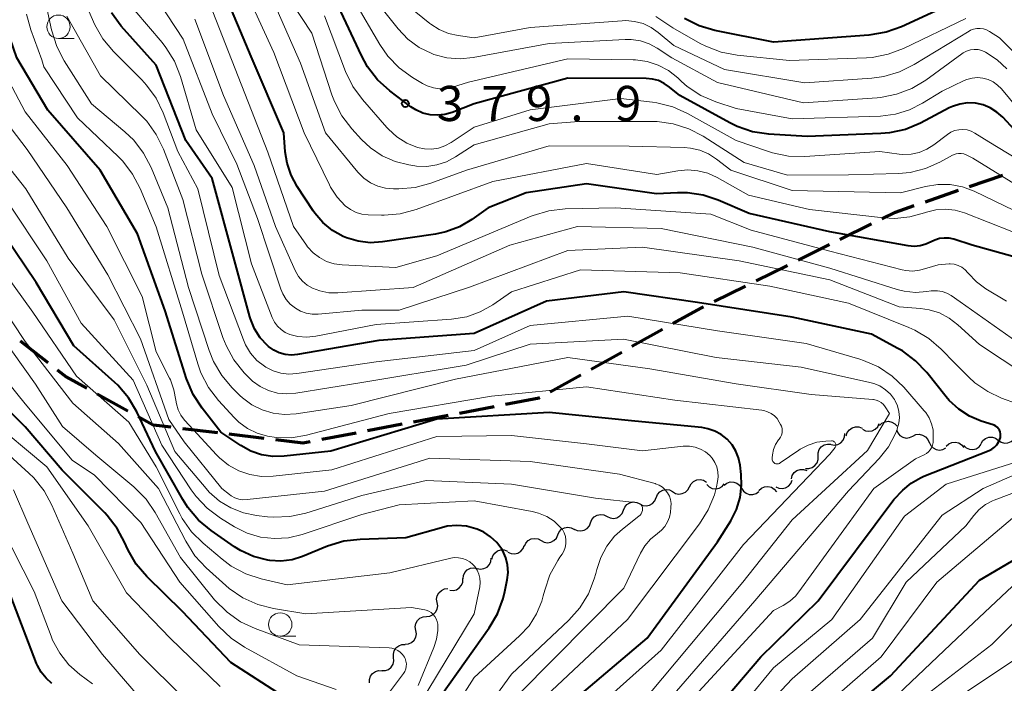
# Model space of a CAD drawing. Units: metres. Extents: x -74001 to -72000, y 21000 to 22500.
# Drawn here: x -73596 to -73490, y 21306 to 21377 of the extents above; entities that cross this region are included whole.
import ezdxf

# ---------------------------------------------------------------- set-up
doc = ezdxf.new("R2010")
doc.units = ezdxf.units.M
for name, color, linetype, lineweight in [('210300_徒歩道', 7, 'Continuous', 70), ('510200_細流', 7, 'Continuous', 30), ('633100_広葉樹林', 7, 'Continuous', 13), ('710100_等高線(計曲線)', 7, 'Continuous', 40), ('710200_等高線(主曲線)', 7, 'Continuous', 13), ('731200_図化機測定による標高点', 7, 'Continuous', 40)]:
    doc.layers.add(name, color=color, linetype=linetype, lineweight=lineweight)
doc.styles.add('Style-WORKING', font='MS Gothic.ttf')

msp = doc.modelspace()

# ---------------------------------------------------------------- linework, layer by layer
at = {"layer": '210300_徒歩道', "linetype": 'Continuous', "lineweight": 70}
for p, q in [((-73494.05, 21359.26), (-73490.51, 21360.49)), ((-73498.77, 21357.63), (-73495.23, 21358.86)), ((-73507.91, 21353.6), (-73504.54, 21355.26)), ((-73512.39, 21351.39), (-73509.03, 21353.05)), ((-73516.88, 21349.18), (-73513.51, 21350.84)), ((-73521.36, 21346.97), (-73518, 21348.63)), ((-73530.14, 21342.19), (-73526.86, 21344.01)), ((-73595.51, 21342.76), (-73592.55, 21340.45)), ((-73534.51, 21339.76), (-73531.23, 21341.58)), ((-73538.88, 21337.33), (-73535.6, 21339.15)), ((-73587.3, 21337.1), (-73584.01, 21335.29)), ((-73548.56, 21335.06), (-73544.88, 21335.76)), ((-73553.47, 21334.13), (-73549.79, 21334.83)), ((-73558.39, 21333.2), (-73554.7, 21333.9)), ((-73578.17, 21333.42), (-73574.45, 21332.98)), ((-73573.21, 21332.83), (-73569.48, 21332.38)), ((-73563.3, 21332.26), (-73559.61, 21332.96))]:
    msp.add_line(p, q, dxfattribs=at)
at = {"layer": '210300_徒歩道', "linetype": 'Continuous', "lineweight": 70, "flags": 128}
for points in [[(-73503.42, 21355.81), (-73501.98, 21356.52), (-73499.96, 21357.22)], [(-73525.77, 21344.61), (-73522.77, 21346.28), (-73522.49, 21346.42)], [(-73591.57, 21339.68), (-73590.59, 21338.92), (-73588.39, 21337.71)], [(-73543.65, 21336), (-73540.05, 21336.68), (-73539.98, 21336.72)], [(-73582.92, 21334.69), (-73581.31, 21333.8), (-73579.41, 21333.57)], [(-73568.24, 21332.23), (-73565.32, 21331.88), (-73564.53, 21332.03)]]:
    msp.add_lwpolyline(points, dxfattribs=at)
at = {"layer": '510200_細流', "linetype": 'Continuous', "lineweight": 30, "flags": 128}
for points in [[(-73507.23, 21332.64), (-73507.12, 21332.99), (-73506.9, 21333.28), (-73506.6, 21333.49), (-73506.25, 21333.6), (-73505.88, 21333.58), (-73505.54, 21333.45)], [(-73505.5, 21333.34), (-73505.18, 21333.17), (-73504.81, 21333.11), (-73504.45, 21333.17), (-73504.13, 21333.34), (-73503.87, 21333.6), (-73503.72, 21333.94)], [(-73503.68, 21333.72), (-73503.42, 21333.97), (-73503.09, 21334.13), (-73502.72, 21334.18), (-73502.36, 21334.1), (-73502.04, 21333.92), (-73501.81, 21333.64)], [(-73508.84, 21331.69), (-73508.48, 21331.64), (-73508.12, 21331.71), (-73507.8, 21331.89), (-73507.56, 21332.17), (-73507.41, 21332.51), (-73507.39, 21332.87)], [(-73501.87, 21333.28), (-73501.73, 21332.94), (-73501.5, 21332.66), (-73501.18, 21332.47), (-73500.82, 21332.39), (-73500.46, 21332.44), (-73500.12, 21332.59)], [(-73500.12, 21332.59), (-73499.79, 21332.75), (-73499.43, 21332.79), (-73499.07, 21332.71), (-73498.75, 21332.52), (-73498.52, 21332.24), (-73498.38, 21331.9)], [(-73490.98, 21332.15), (-73490.68, 21331.94), (-73490.32, 21331.85), (-73489.96, 21331.87), (-73489.62, 21332.01), (-73489.34, 21332.25), (-73489.15, 21332.57)], [(-73510.24, 21330.44), (-73510.24, 21330.81), (-73510.13, 21331.16), (-73509.9, 21331.45), (-73509.6, 21331.66), (-73509.25, 21331.75), (-73508.88, 21331.73)], [(-73498.37, 21331.93), (-73498.21, 21331.6), (-73497.96, 21331.34), (-73497.63, 21331.17), (-73497.27, 21331.11), (-73496.91, 21331.18), (-73496.59, 21331.35)], [(-73496.55, 21331.53), (-73496.28, 21331.77), (-73495.94, 21331.92), (-73495.58, 21331.95), (-73495.22, 21331.86), (-73494.91, 21331.66), (-73494.68, 21331.37)], [(-73494.68, 21331.58), (-73494.41, 21331.33), (-73494.08, 21331.19), (-73493.71, 21331.15), (-73493.35, 21331.24), (-73493.04, 21331.44), (-73492.81, 21331.72)], [(-73492.82, 21331.81), (-73492.62, 21332.12), (-73492.34, 21332.34), (-73491.99, 21332.47), (-73491.62, 21332.47), (-73491.27, 21332.36), (-73490.98, 21332.14)], [(-73511.6, 21329.15), (-73511.24, 21329.13), (-73510.88, 21329.23), (-73510.58, 21329.44), (-73510.36, 21329.73), (-73510.24, 21330.08), (-73510.24, 21330.44)], [(-73513.09, 21328.03), (-73513, 21328.38), (-73512.79, 21328.69), (-73512.5, 21328.91), (-73512.15, 21329.03), (-73511.79, 21329.03), (-73511.44, 21328.91)], [(-73523.99, 21327.18), (-73523.82, 21327.51), (-73523.56, 21327.76), (-73523.22, 21327.92), (-73522.86, 21327.96), (-73522.5, 21327.88), (-73522.18, 21327.69)], [(-73522.14, 21327.44), (-73521.88, 21327.18), (-73521.56, 21327.01), (-73521.19, 21326.96), (-73520.83, 21327.03), (-73520.51, 21327.21), (-73520.27, 21327.48)], [(-73520.28, 21327.37), (-73519.98, 21327.58), (-73519.63, 21327.7), (-73519.26, 21327.69), (-73518.92, 21327.57), (-73518.63, 21327.34), (-73518.43, 21327.03)], [(-73514.77, 21327.18), (-73514.43, 21327.03), (-73514.07, 21326.99), (-73513.71, 21327.07), (-73513.4, 21327.26), (-73513.16, 21327.54), (-73513.03, 21327.88)], [(-73527.55, 21326.01), (-73527.41, 21326.35), (-73527.17, 21326.63), (-73526.85, 21326.81), (-73526.49, 21326.89), (-73526.12, 21326.84), (-73525.79, 21326.68)], [(-73525.79, 21326.67), (-73525.48, 21326.48), (-73525.12, 21326.4), (-73524.76, 21326.45), (-73524.42, 21326.6), (-73524.16, 21326.86), (-73523.99, 21327.18)], [(-73518.43, 21327.03), (-73518.23, 21326.72), (-73517.94, 21326.49), (-73517.6, 21326.37), (-73517.23, 21326.36), (-73516.88, 21326.47), (-73516.59, 21326.69)], [(-73516.57, 21326.79), (-73516.3, 21327.04), (-73515.96, 21327.19), (-73515.6, 21327.22), (-73515.24, 21327.13), (-73514.93, 21326.93), (-73514.7, 21326.64)], [(-73531.05, 21324.68), (-73530.91, 21325.02), (-73530.67, 21325.3), (-73530.36, 21325.48), (-73530, 21325.56), (-73529.63, 21325.51), (-73529.3, 21325.35)], [(-73529.3, 21325.35), (-73528.97, 21325.19), (-73528.61, 21325.15), (-73528.25, 21325.22), (-73527.93, 21325.41), (-73527.69, 21325.68), (-73527.55, 21326.02)], [(-73534.56, 21323.34), (-73534.42, 21323.68), (-73534.18, 21323.96), (-73533.86, 21324.14), (-73533.5, 21324.22), (-73533.13, 21324.17), (-73532.8, 21324.01)], [(-73532.8, 21324.01), (-73532.47, 21323.85), (-73532.11, 21323.81), (-73531.75, 21323.88), (-73531.43, 21324.06), (-73531.19, 21324.34), (-73531.05, 21324.68)], [(-73536.31, 21322.67), (-73535.98, 21322.51), (-73535.61, 21322.46), (-73535.25, 21322.54), (-73534.93, 21322.72), (-73534.69, 21323), (-73534.56, 21323.34)], [(-73539.85, 21321.44), (-73539.52, 21321.26), (-73539.16, 21321.2), (-73538.8, 21321.26), (-73538.48, 21321.44), (-73538.22, 21321.7), (-73538.07, 21322.04)], [(-73538.07, 21322.04), (-73537.92, 21322.37), (-73537.67, 21322.64), (-73537.34, 21322.81), (-73536.98, 21322.87), (-73536.62, 21322.81), (-73536.29, 21322.63)], [(-73541.62, 21320.84), (-73541.47, 21321.17), (-73541.22, 21321.44), (-73540.9, 21321.61), (-73540.53, 21321.67), (-73540.17, 21321.61), (-73539.85, 21321.44)], [(-73545.1, 21319.45), (-73545, 21319.8), (-73544.79, 21320.1), (-73544.5, 21320.33), (-73544.15, 21320.44), (-73543.79, 21320.44), (-73543.44, 21320.31)], [(-73543.39, 21320.21), (-73543.06, 21320.06), (-73542.69, 21320.02), (-73542.33, 21320.1), (-73542.02, 21320.29), (-73541.78, 21320.57), (-73541.65, 21320.92)], [(-73546.68, 21318.46), (-73546.32, 21318.39), (-73545.96, 21318.44), (-73545.63, 21318.61), (-73545.38, 21318.87), (-73545.22, 21319.21), (-73545.18, 21319.57)], [(-73548.19, 21317.34), (-73548.15, 21317.7), (-73547.99, 21318.03), (-73547.74, 21318.3), (-73547.41, 21318.47), (-73547.05, 21318.52), (-73546.68, 21318.46)], [(-73549.62, 21316.12), (-73549.25, 21316.09), (-73548.9, 21316.18), (-73548.59, 21316.37), (-73548.35, 21316.66), (-73548.23, 21317), (-73548.22, 21317.37)], [(-73550.96, 21314.81), (-73551.02, 21315.18), (-73550.96, 21315.54), (-73550.78, 21315.86), (-73550.51, 21316.11), (-73550.18, 21316.27), (-73549.81, 21316.3)], [(-73552.1, 21313.33), (-73551.74, 21313.37), (-73551.4, 21313.52), (-73551.13, 21313.77), (-73550.96, 21314.09), (-73550.9, 21314.45), (-73550.96, 21314.81)], [(-73553.24, 21311.84), (-73553.3, 21312.21), (-73553.24, 21312.57), (-73553.07, 21312.89), (-73552.8, 21313.14), (-73552.47, 21313.29), (-73552.1, 21313.33)], [(-73554.39, 21310.36), (-73554.02, 21310.39), (-73553.69, 21310.54), (-73553.42, 21310.79), (-73553.25, 21311.12), (-73553.18, 21311.48), (-73553.24, 21311.84)], [(-73555.61, 21308.94), (-73555.64, 21309.3), (-73555.56, 21309.66), (-73555.36, 21309.97), (-73555.07, 21310.2), (-73554.73, 21310.33), (-73554.36, 21310.33)], [(-73556.86, 21307.54), (-73556.49, 21307.55), (-73556.15, 21307.67), (-73555.86, 21307.9), (-73555.67, 21308.22), (-73555.58, 21308.57), (-73555.61, 21308.94)], [(-73558.19, 21306.22), (-73558.2, 21306.58), (-73558.08, 21306.93), (-73557.86, 21307.23), (-73557.56, 21307.44), (-73557.21, 21307.54), (-73556.84, 21307.52)]]:
    msp.add_lwpolyline(points, dxfattribs=at)
at = {"layer": '633100_広葉樹林', "linetype": 'Continuous', "lineweight": 13}
for p, q in [((-73591.43, 21375.08), (-73589.76, 21375.08)), ((-73567.73, 21311.22), (-73566.06, 21311.22))]:
    msp.add_line(p, q, dxfattribs=at)
for centre in [(-73591.43, 21376.33), (-73567.73, 21312.47)]:
    msp.add_circle(centre, 1.25, dxfattribs=at)
at = {"layer": '710100_等高線(計曲線)', "linetype": 'Continuous', "lineweight": 40, "flags": 128}
for points, elevation in [([(-73527.52, 21358.48), (-73535, 21359.54), (-73541.43, 21358.57), (-73545.52, 21357), (-73547.26, 21355.75), (-73548.58, 21354.96), (-73550.02, 21354.42), (-73551.12, 21354.18), (-73556.81, 21353.34), (-73558.11, 21353.26), (-73559.41, 21353.41), (-73560.66, 21353.78), (-73560.99, 21353.92), (-73562.15, 21354.57), (-73563.17, 21355.4), (-73564.03, 21356.4), (-73564.21, 21356.66), (-73565.92, 21359.27), (-73566.57, 21360.47), (-73567, 21361.76), (-73567.19, 21362.98), (-73567.34, 21365), (-73570.84, 21373.16), (-73573.78, 21380.22)], 370), ([(-73492.69, 21380.35), (-73501.33, 21376.33), (-73502.97, 21375.74), (-73504.83, 21375.42), (-73515, 21374.69), (-73521.27, 21375.94), (-73522.94, 21376.43), (-73524.51, 21377.21)], 390), ([(-73562.33, 21331), (-73567.3, 21330.45), (-73568.52, 21330.42), (-73569.72, 21330.6), (-73570.87, 21330.99), (-73571.95, 21331.58), (-73574.07, 21333), (-73576.08, 21335.57), (-73577.03, 21337.03), (-73577.75, 21338.73), (-73580.03, 21345.97), (-73583, 21354.21), (-73586.98, 21361), (-73592.58, 21367.42), (-73595.87, 21373), (-73596.6, 21375.08), (-73597.03, 21376.74), (-73597.16, 21378.45)], 350), ([(-73491.14, 21331.66), (-73490.95, 21331.95), (-73490.81, 21332.27), (-73490.76, 21332.45), (-73490.74, 21332.65), (-73490.74, 21332.85), (-73490.78, 21333.04), (-73490.86, 21333.22), (-73490.96, 21333.39), (-73491.1, 21333.54), (-73491.25, 21333.66), (-73491.43, 21333.75), (-73491.53, 21333.79), (-73492.8, 21334.2), (-73494.07, 21334.73), (-73495.22, 21335.47), (-73496.22, 21336.39), (-73496.56, 21336.79), (-73498.63, 21339.39), (-73499.83, 21340.65), (-73501.23, 21341.69), (-73501.73, 21341.97), (-73504.53, 21343.47), (-73513, 21345.31), (-73523.13, 21346.87), (-73531, 21348), (-73539.28, 21347), (-73547, 21343.57), (-73557.18, 21342.82), (-73565.88, 21341.32), (-73566.54, 21341.26), (-73567.2, 21341.32), (-73567.83, 21341.5), (-73568.43, 21341.78), (-73568.97, 21342.16), (-73569.09, 21342.27), (-73569.86, 21343.1), (-73570.47, 21344.06), (-73570.9, 21345.12), (-73570.97, 21345.33), (-73572.63, 21351.37), (-73575, 21360.1), (-73577.81, 21364.19), (-73581, 21372.21), (-73584.72, 21376.4), (-73585.76, 21377.8)], 360), ([(-73488.02, 21363.98), (-73490.51, 21366.66), (-73491.13, 21367.22), (-73491.84, 21367.67), (-73492.61, 21367.98), (-73493.42, 21368.16), (-73494.26, 21368.19), (-73495.08, 21368.07), (-73495.88, 21367.82), (-73496.24, 21367.65), (-73499.3, 21366.04), (-73500.91, 21365.37), (-73502.61, 21364.99), (-73503.54, 21364.91), (-73511.4, 21364.6), (-73515.51, 21364.86), (-73517.24, 21365.12), (-73518.89, 21365.68), (-73519.66, 21366.06), (-73525.02, 21368.98), (-73526.11, 21369.89), (-73526.68, 21370.28), (-73527.3, 21370.57), (-73527.96, 21370.74), (-73528.62, 21370.8), (-73537, 21370.82), (-73547, 21368.08), (-73549.37, 21367.17), (-73550.14, 21366.95), (-73550.93, 21366.87), (-73551.72, 21366.92), (-73552.5, 21367.11), (-73553.22, 21367.44), (-73553.77, 21367.79), (-73556.02, 21369.5), (-73557.32, 21370.67), (-73558.39, 21372.04), (-73559.06, 21373.26), (-73561.5, 21378.5)], 380), ([(-73487, 21351.11), (-73493.79, 21353), (-73495.73, 21353.62), (-73496.24, 21353.74), (-73496.76, 21353.76), (-73497.28, 21353.7), (-73497.78, 21353.54), (-73498.15, 21353.36), (-73498.73, 21353.09), (-73499.34, 21352.93), (-73499.97, 21352.87), (-73500.62, 21352.93), (-73509, 21354.42), (-73517.61, 21356.39), (-73520.92, 21357.82), (-73522.52, 21358.35), (-73524.19, 21358.6), (-73525.26, 21358.6), (-73527.52, 21358.48)], 370), ([(-73592.13, 21306.17), (-73592.76, 21306.72), (-73593.28, 21307.36), (-73593.67, 21308.08), (-73593.77, 21308.31), (-73596.52, 21315.48), (-73601, 21322.29), (-73602.96, 21328.53), (-73603.63, 21330.14), (-73604.57, 21331.61), (-73604.85, 21331.97), (-73609, 21336.88), (-73614.27, 21341.73), (-73619.21, 21347), (-73624.27, 21353.73), (-73624.63, 21354.65), (-73624.79, 21354.96)], 320), ([(-73545.39, 21312.11), (-73544.5, 21313.61), (-73543.89, 21315.24), (-73543.72, 21315.98), (-73543.47, 21317.24), (-73543.38, 21318.03), (-73543.43, 21318.83), (-73543.62, 21319.6), (-73543.94, 21320.33), (-73544.06, 21320.53), (-73544.59, 21321.24), (-73545.24, 21321.85), (-73545.98, 21322.34), (-73546.69, 21322.66), (-73546.82, 21322.7), (-73547.83, 21322.97), (-73548.86, 21323.05), (-73549.9, 21322.96), (-73550.5, 21322.81), (-73554.29, 21321.71), (-73559.19, 21321.56), (-73560.92, 21321.36), (-73562.68, 21320.83), (-73565.34, 21319.74), (-73566.47, 21319.39), (-73567.65, 21319.24), (-73568.84, 21319.3), (-73569.07, 21319.33), (-73570.57, 21319.73), (-73571.97, 21320.38), (-73572.61, 21320.78), (-73575.12, 21322.51), (-73576.46, 21323.62), (-73577.59, 21324.95), (-73578.13, 21325.81), (-73581.05, 21330.95), (-73583.07, 21335.19), (-73583.95, 21336.7), (-73585.09, 21338.02), (-73585.42, 21338.34), (-73589.77, 21342.23), (-73593.83, 21349), (-73598.32, 21355.68)], 340), ([(-73567.49, 21304.85), (-73573, 21308.42), (-73578.16, 21313.84), (-73581.98, 21317.59), (-73583.11, 21318.92), (-73583.99, 21320.42), (-73584.19, 21320.86), (-73584.33, 21321.19), (-73585.14, 21322.73), (-73586.21, 21324.11), (-73586.48, 21324.39), (-73591.05, 21328.95), (-73595, 21333.57), (-73600.71, 21339.29)], 330), ([(-73539, 21302.15), (-73528.52, 21311), (-73521, 21321.29), (-73519.58, 21323.56), (-73518.98, 21324.75), (-73518.59, 21326.04), (-73518.43, 21327.37), (-73518.47, 21328.49), (-73518.58, 21329.49), (-73518.74, 21330.27), (-73519.03, 21331), (-73519.44, 21331.68), (-73519.97, 21332.27), (-73520.59, 21332.76), (-73521.28, 21333.14), (-73522.03, 21333.39), (-73522.67, 21333.5), (-73529.82, 21334.18), (-73539, 21335.1), (-73551, 21334.4), (-73562.33, 21331)], 350), ([(-73524.39, 21299.61), (-73516.38, 21309), (-73510.24, 21315), (-73502.16, 21325.84), (-73501.19, 21326.81), (-73500.3, 21327.56), (-73499.29, 21328.14), (-73498.93, 21328.3), (-73491.97, 21331.04), (-73491.66, 21331.2), (-73491.38, 21331.41), (-73491.14, 21331.66)], 360), ([(-73513, 21298.23), (-73502.51, 21307), (-73493, 21317.22), (-73482.86, 21323.14)], 370), ([(-73550.47, 21305), (-73545.39, 21312.11)], 340)]:
    msp.add_lwpolyline(points, dxfattribs=dict(at, elevation=elevation))
at = {"layer": '710200_等高線(主曲線)', "linetype": 'Continuous', "lineweight": 13, "flags": 128}
for points, elevation in [([(-73553.36, 21361.48), (-73554, 21361.58), (-73555.46, 21361.94), (-73556.84, 21362.55), (-73558.09, 21363.39), (-73559.05, 21364.29), (-73560.08, 21365.41), (-73561.14, 21366.8), (-73561.94, 21368.35), (-73562.2, 21369.04), (-73564.36, 21375.64), (-73569, 21382.69)], 376), ([(-73502.62, 21335), (-73503.08, 21335.73), (-73503.26, 21335.97), (-73503.49, 21336.17), (-73503.74, 21336.33), (-73504.02, 21336.45), (-73504.31, 21336.51), (-73504.4, 21336.52), (-73511, 21337.03), (-73519, 21338.19), (-73528.22, 21339.78), (-73537, 21341), (-73549, 21338.68), (-73560.14, 21335.86), (-73566.04, 21334.99), (-73567.27, 21334.91), (-73568.49, 21335.05), (-73569.67, 21335.4), (-73570.78, 21335.95), (-73571.77, 21336.69), (-73572.05, 21336.95), (-73572.85, 21337.74), (-73573.98, 21339.07), (-73574.86, 21340.58), (-73575.31, 21341.73), (-73577.53, 21348.47), (-73579.74, 21357), (-73581.52, 21361.29), (-73582.33, 21362.84), (-73583.39, 21364.22), (-73584.32, 21365.11), (-73587.89, 21368.11), (-73590.81, 21372.68), (-73591.62, 21374.22), (-73592.17, 21375.99), (-73593.23, 21381)], 354), ([(-73565.96, 21339.28), (-73566.82, 21339.23), (-73567.68, 21339.33), (-73568.5, 21339.57), (-73569.27, 21339.96), (-73569.42, 21340.05), (-73570.22, 21340.69), (-73570.9, 21341.46), (-73571.43, 21342.33), (-73571.67, 21342.87), (-73574.26, 21349.74), (-73576.55, 21359), (-73578.69, 21363), (-73580.24, 21367.12), (-73581, 21368.69), (-73582.01, 21370.1), (-73582.52, 21370.65), (-73585.56, 21373.7), (-73586.68, 21375.04), (-73587.55, 21376.55), (-73587.68, 21376.85), (-73589.45, 21381)], 358), ([(-73497.26, 21345.75), (-73498.37, 21346.09), (-73499.3, 21346.23), (-73501.59, 21346.41), (-73509, 21349.28), (-73518.69, 21351.31), (-73529, 21352.77), (-73537, 21352.41), (-73547.5, 21348.5), (-73555, 21346.05), (-73559, 21346.06), (-73563.66, 21345.62), (-73564.31, 21345.61), (-73564.96, 21345.72), (-73565.57, 21345.94), (-73566.11, 21346.25), (-73566.65, 21346.68), (-73567.1, 21347.2), (-73567.46, 21347.79), (-73567.65, 21348.28), (-73570.16, 21355.84), (-73572.35, 21361.65), (-73575, 21367.03), (-73578.11, 21375), (-73582.42, 21381.58)], 364), ([(-73489.53, 21354.47), (-73494.61, 21356.44), (-73495.6, 21356.73), (-73496.63, 21356.84), (-73497.67, 21356.77), (-73498.67, 21356.52), (-73498.87, 21356.45), (-73500.44, 21356.01), (-73502.06, 21355.84), (-73503.27, 21355.9), (-73511.18, 21356.82), (-73517.68, 21358.32), (-73521.03, 21360.21), (-73522.02, 21360.67), (-73523.08, 21360.95), (-73524.17, 21361.03), (-73525.23, 21360.93), (-73527.47, 21360.53), (-73535, 21361.72), (-73545, 21359.79), (-73553.21, 21356.8), (-73554.9, 21356.34), (-73556.63, 21356.19), (-73556.9, 21356.19), (-73558.32, 21356.23), (-73558.99, 21356.31), (-73559.63, 21356.5), (-73560.23, 21356.8), (-73560.79, 21357.21), (-73561.65, 21358.13), (-73562.34, 21359.18), (-73562.46, 21359.43), (-73565.18, 21365), (-73568.42, 21373.58), (-73571.81, 21381)], 372), ([(-73489.29, 21356.71), (-73493.56, 21358.75), (-73494.81, 21359.21), (-73496.13, 21359.46), (-73497.46, 21359.47), (-73498.75, 21359.25), (-73501.43, 21358.57), (-73513, 21358.85), (-73519.58, 21361), (-73521.11, 21362.19), (-73521.96, 21362.74), (-73522.9, 21363.14), (-73523.89, 21363.37), (-73524.56, 21363.42), (-73530.44, 21363.56), (-73539, 21363.59), (-73547.82, 21361), (-73551.62, 21359.61), (-73553.3, 21359.16), (-73555.06, 21359), (-73555.61, 21359), (-73556.47, 21359.08), (-73557.3, 21359.3), (-73558.08, 21359.66), (-73558.78, 21360.15), (-73559.42, 21360.8), (-73562.88, 21365), (-73565.55, 21372.45), (-73569, 21380.24)], 374), ([(-73503.59, 21366.78), (-73513, 21366.5), (-73519, 21367.6), (-73521.16, 21368.32), (-73522.77, 21369), (-73524.22, 21369.96), (-73524.85, 21370.49), (-73525.25, 21370.87), (-73526.24, 21371.64), (-73527.34, 21372.22), (-73528.53, 21372.61), (-73529.77, 21372.78), (-73530.01, 21372.79), (-73537, 21372.91), (-73547.6, 21370.4), (-73549.3, 21369.87), (-73549.98, 21369.72), (-73550.67, 21369.7), (-73551.36, 21369.79), (-73552.01, 21370), (-73552.52, 21370.26), (-73553.59, 21370.9), (-73555, 21371.93), (-73556.22, 21373.18), (-73557.07, 21374.42), (-73559.76, 21379)], 382), ([(-73551.53, 21373.47), (-73552.88, 21374.13), (-73554.09, 21375.02), (-73555.13, 21376.12), (-73558.13, 21379.87)], 384), ([(-73485.84, 21334.94), (-73490.63, 21336.66), (-73492.12, 21337.35), (-73493.48, 21338.29), (-73494.12, 21338.88), (-73495.62, 21340.38), (-73497.1, 21341.9), (-73498.41, 21343.04), (-73499.9, 21343.93), (-73500.55, 21344.21), (-73507, 21346.8), (-73515.39, 21348.61), (-73525, 21350.03), (-73535.64, 21350.36), (-73543, 21348.01), (-73545, 21346.63), (-73546.35, 21345.86), (-73547.8, 21345.34), (-73549.42, 21345.08), (-73557.49, 21344.51), (-73563.91, 21343.27), (-73564.87, 21343.18), (-73565.83, 21343.24), (-73566.71, 21343.46), (-73567.2, 21343.67), (-73567.64, 21343.97), (-73568.03, 21344.34), (-73568.35, 21344.77), (-73568.6, 21345.27), (-73570.8, 21351), (-73572.85, 21359.15), (-73576.7, 21365.3), (-73578.4, 21371.03), (-73579.04, 21372.65), (-73579.95, 21374.13), (-73580.36, 21374.65), (-73583.26, 21378.07)], 362), ([(-73490.1, 21347), (-73492.31, 21348.33), (-73493.3, 21349.06), (-73494.2, 21350.01), (-73494.24, 21350.05), (-73494.54, 21350.37), (-73494.89, 21350.64), (-73495.28, 21350.83), (-73495.69, 21350.96), (-73496.13, 21351.01), (-73496.23, 21351.01), (-73497.41, 21350.9), (-73498.62, 21350.55), (-73498.72, 21350.51), (-73499.42, 21350.31), (-73500.14, 21350.23), (-73500.86, 21350.28), (-73501.27, 21350.37), (-73509, 21352.37), (-73517.41, 21354.59), (-73521.69, 21356.31), (-73531.85, 21357), (-73537.29, 21356.87), (-73539.03, 21356.67), (-73540.7, 21356.18), (-73540.92, 21356.09), (-73551, 21351.87), (-73555.39, 21350.61), (-73561.12, 21350.88), (-73561.97, 21351), (-73562.78, 21351.26), (-73563.54, 21351.66), (-73564.22, 21352.18), (-73564.8, 21352.82), (-73564.93, 21353), (-73566.31, 21355), (-73569.06, 21362.94), (-73572.22, 21371), (-73575.26, 21378.74)], 368), ([(-73485, 21369.22), (-73490.86, 21375.14), (-73491.93, 21375.84), (-73492.24, 21376), (-73492.58, 21376.11), (-73492.92, 21376.16), (-73493.28, 21376.15), (-73493.62, 21376.08), (-73493.95, 21375.95), (-73494.09, 21375.87), (-73499.97, 21372.28), (-73501.54, 21371.5), (-73503.21, 21371.01), (-73504.5, 21370.83), (-73511.66, 21370.34), (-73520.24, 21371.76), (-73525.67, 21374.33), (-73527.34, 21375.73), (-73528.1, 21376.26), (-73528.95, 21376.66), (-73529.85, 21376.9), (-73530.78, 21376.98), (-73531.17, 21376.97), (-73541, 21376.25), (-73547, 21375.16), (-73548.7, 21375.38), (-73549.75, 21375.62), (-73550.74, 21376.03), (-73551.65, 21376.61), (-73551.73, 21376.67), (-73554.17, 21378.62)], 386), ([(-73581, 21341.61), (-73582.49, 21347.51), (-73586.27, 21355), (-73590.49, 21361.51), (-73595, 21367.23), (-73598.12, 21373.13), (-73598.77, 21374.68), (-73599.14, 21376.32), (-73599.21, 21376.97), (-73599.26, 21377.66)], 348), ([(-73593.19, 21372.81), (-73594.37, 21376), (-73594.84, 21377.68)], 352), ([(-73527, 21303.47), (-73517.01, 21315), (-73507, 21326.75), (-73503.71, 21330.22), (-73502.73, 21331.45), (-73501.99, 21332.82), (-73501.81, 21333.28), (-73501.78, 21333.36), (-73501.61, 21333.97), (-73501.55, 21334.59), (-73501.6, 21335.21), (-73501.76, 21335.82), (-73502.02, 21336.38), (-73502.08, 21336.49), (-73502.51, 21337.06), (-73503.03, 21337.55), (-73503.63, 21337.95), (-73504.28, 21338.23), (-73504.7, 21338.34), (-73512.05, 21339.95), (-73521.14, 21341), (-73531.05, 21342.95), (-73541, 21342.42), (-73547.84, 21340.16), (-73559, 21338.32), (-73566.05, 21337.17), (-73567.04, 21337.1), (-73568.03, 21337.2), (-73568.98, 21337.47), (-73569.88, 21337.9), (-73570.68, 21338.48), (-73571.07, 21338.85), (-73571.58, 21339.37), (-73572.67, 21340.73), (-73573.51, 21342.26), (-73573.86, 21343.14), (-73576.11, 21349.89), (-73578.14, 21357.86), (-73580.21, 21363.26), (-73580.98, 21364.83), (-73582, 21366.24), (-73582.58, 21366.85), (-73586.92, 21371.08), (-73590.53, 21377.47)], 356), ([(-73501.78, 21348.27), (-73509, 21350.54), (-73517.21, 21352.79), (-73527, 21354.77), (-73535.95, 21355), (-73543.19, 21353), (-73553.53, 21348.47), (-73561.59, 21347.91), (-73562.54, 21347.92), (-73563.48, 21348.1), (-73564.28, 21348.4), (-73564.85, 21348.73), (-73565.36, 21349.16), (-73565.79, 21349.66), (-73566.14, 21350.29), (-73568.25, 21355), (-73570.51, 21361.49), (-73573.78, 21369), (-73576.85, 21377.15)], 366), ([(-73500.3, 21362.73), (-73501.18, 21362.69), (-73501.59, 21362.73), (-73503.64, 21363), (-73511.66, 21362.48), (-73513.41, 21362.52), (-73515.11, 21362.86), (-73515.53, 21362.99), (-73519, 21364.17), (-73524.19, 21367.07), (-73525.78, 21367.79), (-73527.47, 21368.21), (-73527.95, 21368.28), (-73531.34, 21368.66), (-73541, 21367.46), (-73547, 21365.59), (-73549.46, 21363.96), (-73550.12, 21363.61), (-73550.83, 21363.37), (-73551.57, 21363.26), (-73552.31, 21363.28), (-73553.07, 21363.44), (-73554.21, 21363.9), (-73555.25, 21364.56), (-73556.17, 21365.38), (-73556.32, 21365.55), (-73558.94, 21368.55), (-73559.96, 21369.96), (-73560.74, 21371.56), (-73563, 21377.49)], 378), ([(-73494.45, 21377.21), (-73501.13, 21374), (-73502.76, 21373.39), (-73504.47, 21373.06), (-73505.08, 21373.02), (-73513.29, 21372.71), (-73518.91, 21373.29), (-73520.62, 21373.62), (-73522.25, 21374.24), (-73522.83, 21374.54), (-73525.78, 21376.22), (-73527.57, 21377.43)], 388), ([(-73490.08, 21371.83), (-73491.1, 21372.8), (-73492.37, 21373.63), (-73492.75, 21373.8), (-73493.15, 21373.89), (-73493.56, 21373.91), (-73493.97, 21373.86), (-73494.37, 21373.73), (-73494.73, 21373.55), (-73494.87, 21373.45), (-73498.73, 21370.64), (-73500.23, 21369.74), (-73501.85, 21369.11), (-73503.56, 21368.77), (-73503.94, 21368.74), (-73511.8, 21368.2), (-73521, 21370.36), (-73525.88, 21373), (-73527.44, 21374.03), (-73528.31, 21374.5), (-73529.24, 21374.82), (-73530.22, 21374.96), (-73530.87, 21374.97), (-73539, 21374.53), (-73547.1, 21373.04), (-73548.51, 21372.91), (-73549.92, 21373.02), (-73551.3, 21373.38), (-73551.53, 21373.47)], 384), ([(-73514.09, 21332.93), (-73514.08, 21333.17), (-73514.1, 21333.41), (-73514.16, 21333.65), (-73514.25, 21333.83), (-73514.4, 21334.1), (-73514.63, 21334.46), (-73514.92, 21334.76), (-73515.27, 21335.01), (-73515.65, 21335.2), (-73516.05, 21335.32), (-73516.25, 21335.35), (-73525.56, 21336.44), (-73535, 21337.85), (-73545.15, 21336.85), (-73556.08, 21335), (-73564.93, 21332.69), (-73566.52, 21332.42), (-73568.13, 21332.44), (-73569.09, 21332.58), (-73570.2, 21332.9), (-73571.22, 21333.41), (-73572.15, 21334.09), (-73572.64, 21334.57), (-73574.33, 21336.41), (-73575.39, 21337.79), (-73576.2, 21339.34), (-73576.55, 21340.32), (-73578.18, 21345.82), (-73581, 21354.94), (-73582.7, 21359.04), (-73583.5, 21360.59), (-73584.56, 21361.97), (-73585.04, 21362.46), (-73589.39, 21366.61), (-73593, 21372.05), (-73593.19, 21372.81)], 352), ([(-73488.27, 21366.82), (-73490.65, 21369.69), (-73491.06, 21370.1), (-73491.54, 21370.44), (-73492.06, 21370.69), (-73492.62, 21370.84), (-73493.2, 21370.9), (-73493.78, 21370.85), (-73494.34, 21370.7), (-73494.65, 21370.57), (-73497, 21369.46), (-73499.07, 21368.16), (-73500.47, 21367.44), (-73501.97, 21366.98), (-73503.59, 21366.78)], 382), ([(-73542.25, 21305), (-73531, 21316.35), (-73529.23, 21320.08), (-73528.77, 21320.87), (-73528.17, 21321.57), (-73527.41, 21322.2), (-73526.98, 21322.54), (-73526.62, 21322.95), (-73526.33, 21323.42), (-73526.14, 21323.93), (-73526.03, 21324.44), (-73525.97, 21325), (-73525.95, 21325.41), (-73526.01, 21325.81), (-73526.14, 21326.19), (-73526.33, 21326.55), (-73526.58, 21326.87), (-73526.88, 21327.14), (-73527.23, 21327.35), (-73527.61, 21327.51), (-73527.67, 21327.52), (-73531.46, 21328.54), (-73541, 21329.89), (-73551.75, 21330.25), (-73563, 21326.7), (-73571.25, 21325.81), (-73571.71, 21325.8), (-73572.16, 21325.87), (-73572.59, 21326.01), (-73572.98, 21326.23), (-73573.14, 21326.35), (-73573.98, 21327), (-73578.01, 21331.99), (-73579.62, 21334.38), (-73582.65, 21343), (-73586.17, 21349.83), (-73590.53, 21357), (-73594.77, 21363.23), (-73597.78, 21367.1)], 346), ([(-73487, 21358.16), (-73493.7, 21362.3), (-73494.43, 21362.65), (-73494.68, 21362.75), (-73494.95, 21362.8), (-73495.23, 21362.8), (-73495.5, 21362.75), (-73495.76, 21362.66), (-73495.87, 21362.61), (-73497.23, 21361.85), (-73498.77, 21361.17), (-73500.4, 21360.76), (-73501.66, 21360.64), (-73507, 21360.5), (-73513.51, 21360.49), (-73518.16, 21361.84), (-73522.52, 21364.63), (-73524.06, 21365.44), (-73525.72, 21365.97), (-73527.45, 21366.2), (-73527.95, 21366.21), (-73535.81, 21366.19), (-73539, 21365.94), (-73547, 21363.72), (-73549, 21362.42), (-73549.96, 21361.91), (-73550.99, 21361.57), (-73552.06, 21361.41), (-73553.15, 21361.45), (-73553.36, 21361.48)], 376), ([(-73485, 21359.81), (-73491.98, 21364.02), (-73493.49, 21364.96), (-73493.89, 21365.17), (-73494.32, 21365.3), (-73494.77, 21365.36), (-73495.21, 21365.33), (-73495.65, 21365.23), (-73496.06, 21365.06), (-73496.42, 21364.83), (-73497.89, 21363.71), (-73498.63, 21363.25), (-73499.44, 21362.91), (-73500.3, 21362.73)], 378), ([(-73561.76, 21305.53), (-73565.94, 21307), (-73571.54, 21310.04), (-73572.99, 21311), (-73574.29, 21312.24), (-73578.47, 21317), (-73582.64, 21323.36), (-73587.57, 21328.43), (-73589.98, 21330.02), (-73595, 21336.03), (-73599.92, 21342.08), (-73605, 21348.51), (-73609.14, 21354.86), (-73613.23, 21360.04), (-73613.82, 21360.95), (-73614.25, 21361.95), (-73614.33, 21362.19), (-73614.51, 21363.12), (-73614.53, 21364.06), (-73614.47, 21364.53), (-73614.46, 21364.75)], 332), ([(-73529.01, 21324.97), (-73529.03, 21325.07), (-73529.08, 21325.16), (-73529.14, 21325.24), (-73529.21, 21325.31), (-73529.29, 21325.37), (-73529.38, 21325.41), (-73529.48, 21325.44), (-73529.52, 21325.45), (-73534.05, 21325.95), (-73543, 21327.46), (-73552.13, 21327.87), (-73559, 21326.24), (-73565, 21324.37), (-73566.71, 21324), (-73568.45, 21323.93), (-73569.08, 21323.98), (-73570.26, 21324.11), (-73571.67, 21324.39), (-73573.01, 21324.92), (-73574.23, 21325.66), (-73575.31, 21326.61), (-73575.64, 21326.98), (-73579, 21330.95), (-73581.98, 21338.02), (-73585.46, 21345), (-73590.4, 21351.6), (-73594.93, 21359), (-73599.38, 21364.62)], 344), ([(-73538.91, 21317.79), (-73538.07, 21319.32), (-73537.84, 21319.66), (-73537.61, 21319.97), (-73537.41, 21320.31), (-73537.27, 21320.69), (-73537.19, 21321.08), (-73537.19, 21321.48), (-73537.25, 21321.87), (-73537.38, 21322.25), (-73537.57, 21322.6), (-73537.77, 21322.84), (-73538.45, 21323.49), (-73539.24, 21324), (-73540.11, 21324.37), (-73540.82, 21324.55), (-73547, 21325.68), (-73555, 21325.25), (-73559, 21324.22), (-73565.4, 21322.08), (-73566.85, 21321.73), (-73568.34, 21321.64), (-73569.82, 21321.81), (-73571.25, 21322.23), (-73572.6, 21322.9), (-73574.12, 21323.84), (-73575.52, 21324.88), (-73576.72, 21326.14), (-73577.23, 21326.85), (-73580.37, 21331.63), (-73583.43, 21338.57), (-73589, 21344.65), (-73592.69, 21351.31), (-73597, 21357.8)], 342), ([(-73571.42, 21317.89), (-73572.96, 21318.71), (-73573.94, 21319.44), (-73575.97, 21321.14), (-73577.2, 21322.38), (-73578.2, 21323.81), (-73578.46, 21324.29), (-73581, 21329.33), (-73583.9, 21334.1), (-73589.51, 21339), (-73594.18, 21345.82), (-73599, 21352.54)], 338), ([(-73577.83, 21321.36), (-73580.74, 21327), (-73585, 21331.79), (-73589.9, 21336.1), (-73595, 21342.71), (-73599.11, 21348.89)], 336), ([(-73489, 21342.68), (-73495.06, 21346.94), (-73496.03, 21347.61), (-73496.48, 21347.86), (-73496.97, 21348.04), (-73497.48, 21348.12), (-73498, 21348.12), (-73498.16, 21348.1), (-73498.61, 21348.03), (-73499.83, 21347.95), (-73501.04, 21348.08), (-73501.78, 21348.27)], 366), ([(-73581.08, 21324.42), (-73582.06, 21325.86), (-73583.39, 21327.19), (-73587.43, 21330.57), (-73591, 21333.62), (-73593.87, 21338.13), (-73599, 21345.29)], 334), ([(-73523, 21305.3), (-73515, 21313.98), (-73513.99, 21314.5), (-73513.28, 21314.95), (-73512.66, 21315.51), (-73512.31, 21315.95), (-73504.3, 21327), (-73499.82, 21330.18), (-73498.9, 21330.59), (-73498.66, 21330.73), (-73498.44, 21330.91), (-73498.26, 21331.12), (-73498.11, 21331.36), (-73498.01, 21331.62), (-73497.96, 21331.9), (-73497.95, 21332), (-73497.93, 21332.57), (-73497.96, 21333.25), (-73498.11, 21333.92), (-73498.38, 21334.55), (-73498.74, 21335.13), (-73498.9, 21335.31), (-73501.09, 21337.81), (-73502.34, 21339.01), (-73503.79, 21339.98), (-73505.39, 21340.68), (-73505.78, 21340.81), (-73511.51, 21342.49), (-73521, 21343.86), (-73530.59, 21345.41), (-73541, 21344.41), (-73547, 21341.74), (-73557.46, 21340.54), (-73565.96, 21339.28)], 358), ([(-73488.15, 21339.17), (-73493, 21342.4), (-73495.3, 21344.5), (-73496.23, 21345.21), (-73497.26, 21345.75)], 364), ([(-73577.95, 21304.53), (-73582.74, 21309.26), (-73587.75, 21315), (-73589.91, 21320.09), (-73592.14, 21325.23), (-73592.97, 21326.76), (-73594.06, 21328.13), (-73594.59, 21328.65), (-73599.18, 21332.82), (-73604.6, 21339), (-73609.7, 21344.3)], 326), ([(-73541, 21303.23), (-73530.63, 21313), (-73522.91, 21323.23), (-73521.98, 21324.71), (-73521.33, 21326.33), (-73521.11, 21327.16), (-73520.99, 21327.73), (-73520.93, 21328.26), (-73520.95, 21328.79), (-73521.07, 21329.3), (-73521.28, 21329.79), (-73521.56, 21330.23), (-73521.82, 21330.52), (-73522.29, 21330.91), (-73522.81, 21331.21), (-73523.38, 21331.42), (-73523.98, 21331.52), (-73524.59, 21331.51), (-73524.65, 21331.51), (-73529, 21331.03), (-73535, 21331.76), (-73543, 21332.67), (-73551, 21332.56), (-73562.21, 21329), (-73568.47, 21328.32), (-73569.73, 21328.29), (-73570.97, 21328.48), (-73572.16, 21328.89), (-73573.26, 21329.49), (-73574.23, 21330.28), (-73574.54, 21330.59), (-73577, 21333.25), (-73577.95, 21334.31), (-73578.34, 21334.83), (-73578.63, 21335.41), (-73578.82, 21336.03), (-73578.89, 21336.45), (-73579.09, 21337.55), (-73579.47, 21338.6), (-73579.56, 21338.77), (-73581, 21341.61)], 348), ([(-73528.33, 21305), (-73518.28, 21317), (-73513, 21323.66), (-73504.96, 21331.04), (-73502.62, 21335)], 354), ([(-73574.14, 21305.86), (-73579.49, 21311), (-73584.16, 21315.84), (-73588.25, 21323), (-73592.69, 21329.31), (-73599, 21334.6)], 328), ([(-73508.41, 21331.89), (-73508.46, 21331.95), (-73508.51, 21332), (-73508.58, 21332.04), (-73508.65, 21332.07), (-73508.72, 21332.09), (-73508.8, 21332.09), (-73509.43, 21332.06), (-73510.38, 21331.93), (-73511.3, 21331.64), (-73512.15, 21331.19), (-73512.29, 21331.1), (-73514.28, 21329.73), (-73514.37, 21329.68), (-73514.46, 21329.64), (-73514.56, 21329.63), (-73514.66, 21329.63), (-73514.76, 21329.65), (-73514.85, 21329.68), (-73514.94, 21329.73), (-73515.01, 21329.8), (-73515.07, 21329.87), (-73515.12, 21329.96), (-73515.16, 21330.05), (-73515.17, 21330.15), (-73515.17, 21330.25), (-73515.17, 21330.27), (-73515.12, 21330.6), (-73515, 21331.16), (-73514.78, 21331.69), (-73514.47, 21332.18), (-73514.4, 21332.27), (-73514.26, 21332.47), (-73514.16, 21332.69), (-73514.09, 21332.93)], 352), ([(-73538.81, 21299.19), (-73527, 21309.71), (-73518.21, 21321), (-73509, 21330.65), (-73508.43, 21331.39), (-73508.39, 21331.46), (-73508.36, 21331.53), (-73508.35, 21331.6), (-73508.34, 21331.68), (-73508.35, 21331.75), (-73508.38, 21331.82), (-73508.41, 21331.89)], 352), ([(-73488.5, 21227), (-73493.33, 21232.67), (-73499.73, 21239), (-73505.65, 21244.35), (-73509.53, 21248.47), (-73513, 21255.79), (-73516.43, 21261.57), (-73520.75, 21269), (-73524.9, 21277.1), (-73527.86, 21281.28), (-73528.38, 21282.17), (-73528.74, 21283.13), (-73528.92, 21284.14), (-73528.94, 21285.11), (-73528.72, 21286.45), (-73528.28, 21287.73), (-73527.6, 21288.96), (-73522.11, 21297), (-73513, 21306.67), (-73505.74, 21313), (-73497, 21324.16), (-73492.6, 21327), (-73482.67, 21331.33)], 364), ([(-73531.53, 21284.67), (-73531.52, 21285.59), (-73531.5, 21285.79), (-73531.35, 21286.8), (-73531.02, 21288.23), (-73530.45, 21289.58), (-73529.65, 21290.81), (-73529.32, 21291.2), (-73520.64, 21301), (-73515, 21307.85), (-73508.77, 21313), (-73501, 21324.03), (-73496.55, 21327.45), (-73489, 21329.85)], 362), ([(-73513.69, 21303), (-73504.44, 21311), (-73500.83, 21317), (-73494.44, 21323), (-73493.6, 21324.12), (-73493.03, 21324.75), (-73492.36, 21325.28), (-73491.62, 21325.67), (-73491.44, 21325.75), (-73482.83, 21329)], 366), ([(-73582.02, 21303.81), (-73586.72, 21309.28), (-73591.06, 21315), (-73594.72, 21323.28), (-73596.25, 21326.85)], 324), ([(-73558.93, 21301.38), (-73554.57, 21307.22), (-73554.42, 21307.46), (-73554.32, 21307.72), (-73554.26, 21307.99), (-73554.25, 21308.27), (-73554.29, 21308.55), (-73554.38, 21308.82), (-73554.46, 21308.99), (-73554.66, 21309.27), (-73554.9, 21309.51), (-73555.17, 21309.7), (-73555.48, 21309.84), (-73555.8, 21309.93), (-73556.07, 21309.96), (-73565.69, 21310.31), (-73570.41, 21312.03), (-73571.99, 21312.77), (-73573.41, 21313.77), (-73574.74, 21315.12), (-73578.38, 21319.62), (-73581.08, 21324.42)], 334), ([(-73550.35, 21297), (-73543, 21307.17), (-73536.88, 21312.94), (-73535.72, 21314.25), (-73534.8, 21315.73), (-73534.16, 21317.35), (-73534.01, 21317.92), (-73533.9, 21318.36), (-73533.48, 21319.64), (-73532.84, 21320.83), (-73532, 21321.89), (-73531.14, 21322.67), (-73529.41, 21324.03), (-73529.27, 21324.15), (-73529.16, 21324.3), (-73529.08, 21324.47), (-73529.02, 21324.65), (-73529, 21324.83), (-73529, 21324.87), (-73529.01, 21324.97)], 344), ([(-73513, 21300.7), (-73503.51, 21309), (-73497.55, 21317), (-73489, 21324.22)], 368), ([(-73590.32, 21308.17), (-73591.3, 21309.4), (-73592.05, 21310.78), (-73592.22, 21311.21), (-73594.01, 21315.99), (-73597.6, 21323)], 322), ([(-73553, 21305.94), (-73551.3, 21310.01), (-73551.01, 21310.9), (-73550.89, 21311.82), (-73550.9, 21312.49), (-73550.95, 21312.78), (-73551.05, 21313.06), (-73551.19, 21313.32), (-73551.38, 21313.55), (-73551.61, 21313.74), (-73551.86, 21313.89), (-73552.14, 21313.99), (-73552.27, 21314.02), (-73553.7, 21314.3), (-73565, 21313.6), (-73568.45, 21314.17), (-73570.14, 21314.6), (-73571.73, 21315.32), (-73573.17, 21316.3), (-73573.54, 21316.62), (-73575.65, 21318.53), (-73576.84, 21319.81), (-73577.83, 21321.36)], 336), ([(-73553, 21303.69), (-73547, 21313.61), (-73546.41, 21316.49), (-73546.36, 21316.94), (-73546.39, 21317.4), (-73546.49, 21317.85), (-73546.68, 21318.27), (-73546.93, 21318.65), (-73547.13, 21318.87), (-73547.46, 21319.16), (-73547.84, 21319.38), (-73548.26, 21319.53), (-73548.69, 21319.6), (-73549.13, 21319.61), (-73549.5, 21319.55), (-73556.01, 21317.99), (-73567, 21316.71), (-73569.77, 21317.35), (-73571.42, 21317.89)], 338), ([(-73498.61, 21305), (-73491.67, 21310.33), (-73483.02, 21319)], 374), ([(-73554.53, 21295), (-73547, 21306.81), (-73542.14, 21311.25), (-73541.14, 21312.34), (-73540.34, 21313.59), (-73539.77, 21314.96), (-73539.61, 21315.53), (-73539.46, 21316.14), (-73538.91, 21317.79)], 342), ([(-73503.82, 21303), (-73495.37, 21311), (-73488.9, 21317.1)], 372), ([(-73500.79, 21301), (-73489, 21308.88)], 376), ([(-73587.8, 21306.14), (-73589.14, 21307.13), (-73590.32, 21308.17)], 322)]:
    msp.add_lwpolyline(points, dxfattribs=dict(at, elevation=elevation))
at = {"layer": '731200_図化機測定による標高点', "linetype": 'Continuous', "lineweight": 40}
msp.add_circle((-73554.36, 21368.13, 379.93), 0.375, dxfattribs=at)

# ---------------------------------------------------------------- texts
at = {"layer": '731200_図化機測定による標高点', "linetype": 'Continuous', "lineweight": 40, "style": 'Style-WORKING'}
for s, p in [('3', (-73550.98, 21366.26, -10)), ('7', (-73546.23, 21366.26, -10)), ('9', (-73541.48, 21366.26, -10)), ('9', (-73531.98, 21366.26, -10)), ('.', (-73536.73, 21366.26, -10))]:
    msp.add_text(s, height=3.75, dxfattribs=at).set_placement(p)

doc.saveas('drawing.dxf')
